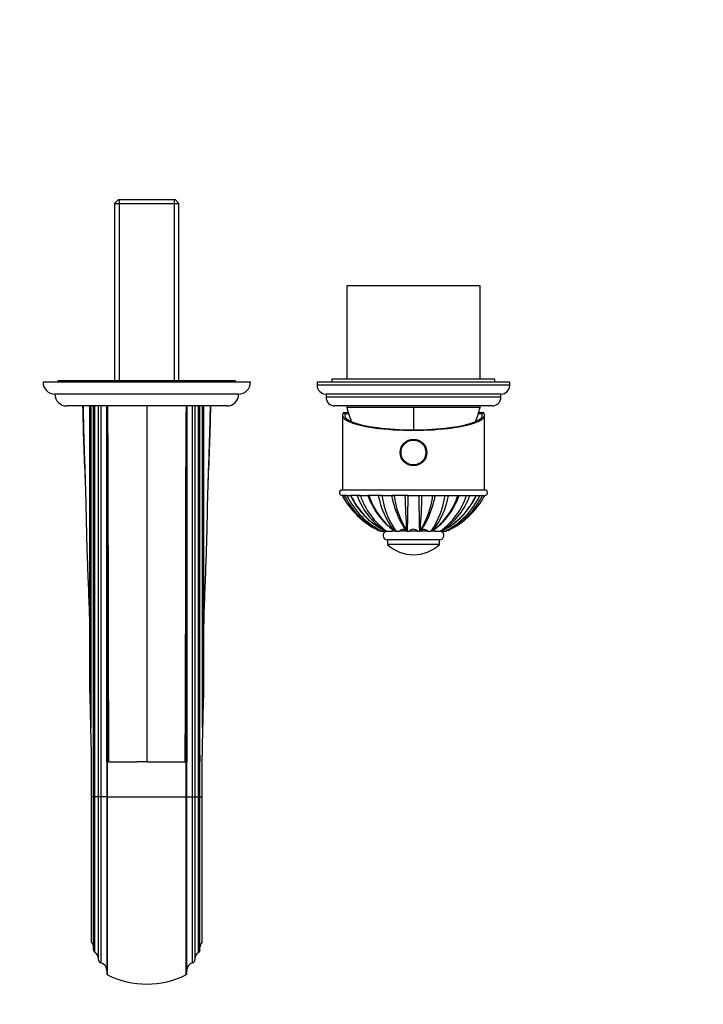
# Model space of a CAD drawing. Units: millimetres. Extents: x 0 to 822, y 0 to 1164.
# Drawn here: x 325 to 556, y 250 to 582 of the extents above; entities that cross this region are included whole.
import ezdxf
from ezdxf import colors
from ezdxf.entities.mleader import LeaderData, LeaderLine
from ezdxf.math import Vec2, Vec3

# ---------------------------------------------------------------- set-up
doc = ezdxf.new("R2010")
doc.units = ezdxf.units.MM
doc.layers.add('DV3_Défaut', color=7, linetype='Continuous')
doc.layers.add('Défaut', color=7, linetype='Continuous')

# ---------------------------------------------------------------- blocks, each defined once
blk = doc.blocks.new('_DOT')
at = {"color": 0}
blk.add_line((0, 0), (-1, 0), dxfattribs=at)
at = {"color": 0, "const_width": 0.333}
blk.add_lwpolyline([(-0.1665, 0, 1), (0.1665, 0, 1)], format="xyb", close=True, dxfattribs=at)
blk = doc.blocks.new('SE2')
at = {"layer": 'DV3_Défaut', "color": 7, "linetype": 'Continuous'}
for p, q in [((358.71, 521.24), (357.51, 520.04)), ((357.51, 520.04), (379.21, 520.04)), ((357.51, 520.04), (357.51, 460.24)), ((378.01, 521.24), (358.71, 521.24)), ((359.04, 521.24), (359.04, 460.24)), ((377.67, 521.24), (377.67, 460.24)), ((379.21, 520.04), (378.01, 521.24)), ((379.21, 460.24), (379.21, 520.04)), ((480.86, 492.24), (435.86, 492.24)), ((435.86, 492.24), (435.86, 460.74)), ((480.86, 460.74), (480.86, 492.24)), ((403.36, 459.74), (333.36, 459.74)), ((398.36, 460.24), (338.36, 460.24)), ((338.36, 460.24), (338.36, 459.74)), ((398.36, 459.74), (398.36, 460.24)), ((490.86, 459.74), (425.86, 459.74)), ((425.86, 459.74), (425.86, 458.74)), ((490.86, 458.74), (425.86, 458.74)), ((485.86, 460.74), (430.86, 460.74)), ((430.86, 460.74), (430.86, 459.74)), ((485.86, 459.74), (485.86, 460.74)), ((490.86, 458.74), (490.86, 459.74)), ((399.36, 455.74), (337.36, 455.74)), ((487.86, 455.74), (428.86, 455.74)), ((428.86, 455.74), (428.86, 454.74)), ((487.86, 454.74), (487.86, 455.74)), ((395.36, 451.74), (341.36, 451.74)), ((349.16, 357.5), (349.16, 451.74)), ((349.52, 451.74), (349.52, 343.27)), ((350.41, 319.93), (350.41, 451.74)), ((350.89, 319.93), (350.89, 451.74)), ((352.11, 319.93), (352.11, 451.74)), ((352.89, 451.74), (352.89, 319.93)), ((354.86, 436.56), (354.86, 451.74)), ((368.36, 451.74), (368.36, 331.74)), ((381.86, 451.74), (381.86, 436.56)), ((383.82, 319.93), (383.82, 451.74)), ((384.61, 451.74), (384.61, 319.93)), ((385.82, 319.93), (385.82, 451.74)), ((386.31, 319.93), (386.31, 451.74)), ((387.2, 343.27), (387.2, 451.74)), ((387.56, 451.74), (387.56, 357.5)), ((487.86, 454.74), (428.86, 454.74)), ((484.86, 451.74), (431.86, 451.74)), ((435.86, 451.74), (435.86, 451.24)), ((480.86, 451.24), (480.86, 451.74)), ((434.36, 448.63), (434.36, 423.4)), ((434.74, 449.54), (435, 449.54)), ((435, 449.54), (436.35, 449.54)), ((436.51, 449.04), (435.19, 449.04)), ((480.86, 451.24), (435.86, 451.24)), ((480.86, 451.24), (435.86, 451.24)), ((458.36, 451.24), (458.36, 443.69)), ((481.53, 449.04), (480.21, 449.04)), ((480.37, 449.54), (481.72, 449.54)), ((481.98, 449.54), (481.72, 449.54)), ((482.36, 423.4), (482.36, 448.63)), ((354.86, 331.74), (354.86, 436.56)), ((381.86, 436.56), (381.86, 331.74)), ((433.86, 423.4), (482.86, 423.4)), ((435.03, 421.54), (434.3, 421.54)), ((435.93, 421.54), (435.03, 421.54)), ((435.46, 421.54), (437.12, 421.54)), ((439.32, 421.54), (437.22, 421.54)), ((440.45, 421.54), (439.32, 421.54)), ((439.92, 421.54), (443.36, 421.54)), ((443.37, 421.54), (442.96, 421.54)), ((446.5, 421.54), (443.37, 421.54)), ((447.7, 421.54), (446.51, 421.54)), ((447.26, 421.54), (451.85, 421.54)), ((451.8, 421.54), (451.01, 421.54)), ((455.49, 421.54), (451.79, 421.54)), ((456.57, 421.54), (455.5, 421.54)), ((456.26, 421.54), (460.48, 421.54)), ((458.49, 421.54), (460.15, 421.54)), ((460.15, 421.54), (461.22, 421.54)), ((461.22, 421.54), (464.93, 421.54)), ((464.88, 421.54), (469.53, 421.54)), ((464.92, 421.54), (465.71, 421.54)), ((469.02, 421.54), (470.21, 421.54)), ((470.21, 421.54), (473.35, 421.54)), ((473.35, 421.54), (473.76, 421.54)), ((473.36, 421.54), (473.65, 421.54)), ((473.71, 421.54), (476.75, 421.54)), ((476.27, 421.54), (477.4, 421.54)), ((477.4, 421.54), (479.49, 421.54)), ((479.49, 421.54), (479.53, 421.54)), ((479.57, 421.54), (481.25, 421.54)), ((480.79, 421.54), (481.68, 421.54)), ((481.69, 421.54), (482.42, 421.54)), ((446.62, 409.78), (447.16, 409.54)), ((447.6, 409.54), (448.72, 409.54)), ((448.41, 409.78), (448.86, 409.54)), ((449.29, 409.54), (451.05, 409.54)), ((451.84, 409.54), (451.04, 409.54)), ((451.71, 409.78), (452.01, 409.54)), ((452.37, 409.54), (453.62, 409.54)), ((455.93, 409.54), (453.73, 409.54)), ((456.02, 409.78), (456.13, 409.54)), ((456.35, 409.54), (456.91, 409.54)), ((459.69, 409.54), (457.02, 409.54)), ((459.81, 409.54), (460.37, 409.54)), ((460.59, 409.54), (460.7, 409.78)), ((463, 409.54), (460.74, 409.54)), ((463.1, 409.54), (464.35, 409.54)), ((465.01, 409.78), (464.7, 409.54)), ((465.54, 409.54), (464.84, 409.54)), ((465.67, 409.54), (467.42, 409.54)), ((468.31, 409.78), (467.86, 409.54)), ((467.98, 409.54), (469.12, 409.54)), ((470.1, 409.78), (469.56, 409.54)), ((470.1, 409.78), (469.56, 409.54)), ((467.11, 406.54), (449.61, 406.54)), ((449.61, 406.54), (449.61, 405.04)), ((467.11, 405.04), (467.11, 406.54)), ((467.11, 405.04), (449.61, 405.04)), ((349.15, 371.06), (349.15, 371.18)), ((387.57, 371.18), (387.57, 371.1)), ((349.76, 319.93), (349.76, 331.74)), ((350.57, 331.74), (350.41, 331.74)), ((350.41, 331.74), (350.41, 319.93)), ((350.58, 319.93), (350.58, 331.74)), ((355.11, 331.74), (354.86, 331.74)), ((354.86, 331.74), (354.86, 319.93)), ((355.51, 331.74), (355.11, 331.74)), ((355.11, 319.93), (355.11, 331.74)), ((355.51, 331.74), (358.23, 331.74)), ((358.23, 331.74), (358.31, 331.74)), ((358.31, 331.74), (364.89, 331.74)), ((364.89, 331.74), (364.98, 331.74)), ((368.36, 331.74), (364.98, 331.74)), ((368.36, 331.74), (371.74, 331.74)), ((371.74, 331.74), (371.82, 331.74)), ((371.82, 331.74), (378.41, 331.74)), ((378.41, 331.74), (378.49, 331.74)), ((378.49, 331.74), (381.21, 331.74)), ((381.21, 331.74), (381.61, 331.74)), ((381.61, 331.74), (381.86, 331.74)), ((381.61, 319.93), (381.61, 331.74)), ((381.86, 319.93), (381.86, 331.74)), ((386.14, 331.74), (386.31, 331.74)), ((386.14, 331.74), (386.14, 319.93)), ((386.31, 319.93), (386.31, 331.74)), ((386.96, 331.74), (386.96, 319.93)), ((349.76, 270.73), (349.76, 319.93)), ((350.41, 319.93), (349.76, 319.93)), ((350.41, 319.93), (350.58, 319.93)), ((350.41, 268.23), (350.41, 319.93)), ((350.41, 319.93), (350.41, 319.93)), ((350.41, 319.93), (350.41, 268.16)), ((350.58, 267.68), (350.58, 319.93)), ((350.89, 319.93), (350.58, 319.93)), ((350.89, 267.37), (350.89, 319.93)), ((352.11, 319.93), (350.89, 319.93)), ((352.11, 264.84), (352.11, 319.93)), ((352.89, 319.93), (352.11, 319.93)), ((354.86, 319.93), (352.89, 319.93)), ((352.89, 319.93), (352.89, 263.86)), ((354.86, 319.93), (355.11, 319.93)), ((354.86, 319.93), (354.86, 260.1)), ((355.11, 259.81), (355.11, 319.93)), ((355.11, 319.93), (381.61, 319.93)), ((381.61, 259.81), (381.61, 319.93)), ((381.61, 319.93), (381.86, 319.93)), ((381.86, 260.1), (381.86, 319.93)), ((381.86, 319.93), (383.82, 319.93)), ((383.82, 263.86), (383.82, 319.93)), ((383.82, 319.93), (384.61, 319.93)), ((384.61, 319.93), (385.82, 319.93)), ((384.61, 319.93), (384.61, 264.84)), ((385.82, 267.37), (385.82, 319.93)), ((385.82, 319.93), (386.14, 319.93)), ((386.14, 319.93), (386.31, 319.93)), ((386.14, 319.93), (386.14, 267.68)), ((386.31, 268.23), (386.31, 319.93)), ((386.31, 268.16), (386.31, 319.93)), ((386.31, 319.93), (386.31, 319.93)), ((386.31, 319.93), (386.96, 319.93)), ((350.41, 268.16), (350.58, 267.68)), ((386.14, 267.68), (386.31, 268.16)), ((386.31, 268.23), (386.31, 268.16)), ((354.86, 260.1), (355.11, 259.81)), ((381.61, 259.81), (381.86, 260.1))]:
    blk.add_line(p, q, dxfattribs=at)
for radius in [4.5, 4.2]:
    blk.add_circle((458.36, 436.04), radius, dxfattribs=at)
for centre, radius, start, end in [((337.36, 459.74), 4, 180, 270), ((399.36, 459.74), 4, 270, 0), ((428.86, 458.74), 3, 180, 270), ((487.86, 458.74), 3, 270, 0), ((341.36, 455.74), 4, 180, 270), ((395.36, 455.74), 4, 270, 0), ((1239.88, 469.87), 893.35, 181.16282, 182.77768), ((-496.94, 469.61), 887.12, 357.17219, 358.84529), ((431.86, 454.74), 3, 180, 270), ((484.86, 454.74), 3, 270, 0), ((474.54, 461.44), 40, 194.7747, 201.9715), ((442.18, 461.44), 40, 338.0285, 345.2253), ((11957.91, 411.82), 11603.07, 179.877854, 180.395453), ((-11221.19, 411.82), 11603.08, 359.604547, 0.122146), ((434.36, 422.54), 1, 120, 266.9023), ((482.36, 422.54), 1, 273.0006, 60), ((458.38, 434.44), 27.32, 208.1856, 244.4957), ((458.27, 434.39), 27.19, 208.206, 213.4074), ((458.86, 433.43), 26.63, 206.5234, 242.631), ((459.62, 432.9), 26.28, 205.6329, 242.7847), ((460.46, 432.71), 25.9, 205.5745, 238.7045), ((460.65, 432.62), 25.91, 205.3183, 241.8058), ((462.69, 430.21), 24.92, 200.3544, 235.0386), ((463.52, 429.28), 24.34, 198.556, 234.2276), ((465.83, 429.37), 24.16, 198.9167, 234.9258), ((466.3, 428.97), 24.11, 197.9564, 232.7425), ((474.23, 426.78), 28.22, 190.7063, 217.0403), ((476.25, 425.74), 28.86, 188.3691, 214.1525), ((478.85, 426.23), 28.24, 189.568, 206.3896), ((481.26, 425.49), 29.72, 187.6502, 211.9128), ((751.72, 428.98), 296.32, 181.4384, 183.714), ((-241.46, 428.15), 698.06, 358.47231, 359.45743), ((1157.71, 428.14), 697.59, 180.54238, 181.52817), ((435.62, 425.44), 29.56, 328.0181, 352.4158), ((172.86, 428.57), 288.45, 356.2646, 358.6023), ((437.85, 426.24), 28.25, 333.6357, 350.4253), ((440.49, 425.73), 28.84, 325.8399, 351.6378), ((450.87, 429.39), 24.19, 305.107, 341.0577), ((450.47, 428.93), 24.04, 307.2166, 342.0979), ((442.39, 426.81), 28.31, 323.0142, 349.2574), ((453.2, 429.28), 24.33, 305.7683, 341.4486), ((456.09, 432.6), 25.89, 298.1823, 334.7004), ((454, 430.22), 24.95, 304.9899, 339.6265), ((457.1, 432.9), 26.27, 297.2132, 334.3688), ((456.25, 432.72), 25.91, 301.0174, 334.4159), ((458.34, 434.44), 27.32, 295.5038, 331.8165), ((457.85, 433.43), 26.63, 297.3747, 333.4741), ((458.27, 434.39), 27.19, 230.8895, 243.2455), ((471.43, 421.83), 19.68, 203.2635, 218.6591), ((445.72, 421.57), 19.17, 321.1271, 336.9305), ((447.47, 251.45), 158.09, 89.9504, 90.1121), ((449.61, 408.04), 1.5, 103.2666, 270), ((449.17, 245.26), 164.28, 89.9569, 90.1077), ((452.27, 286.97), 122.56, 89.9572, 90.122), ((456.08, 406.2), 3.33, 89.2067, 90.4447), ((456.3, 352.01), 57.52, 89.9547, 90.1728), ((458.36, 408.1), 2.04, 44.6824, 135.3176), ((460.41, 352.42), 57.12, 89.8261, 90.0455), ((460.63, 406.18), 3.36, 89.5466, 90.8038), ((464.36, 163.26), 246.27, 89.9194, 90.0015), ((467.11, 408.04), 1.5, 270, 76.968), ((467.47, 109.69), 299.84, 89.9264, 90.0091), ((469.19, 137.09), 272.44, 89.9218, 90.0157), ((458.36, 414.22), 12.69, 226.3972, 270), ((458.36, 414.22), 12.69, 270, 313.6028), ((-1229.62, 310.76), 1579.47, 1.17935, 1.69576), ((1938.6, 311.46), 1551.72, 178.29962, 178.82527), ((-2364.85, 280.38), 2715.09, 1.08379, 1.32719), ((3102.07, 280.37), 2715.6, 178.67283, 178.9162), ((347.87, 269.04), 2.54, 359.9926, 41.945), ((388.85, 269.04), 2.54, 138.0454, 180.0095), ((351.42, 268.23), 1.01, 180.0031, 184.3468), ((351.41, 268.23), 1, 213.311, 238.9065), ((349.6, 265.22), 2.51, 359.9914, 58.8763), ((387.12, 265.22), 2.51, 121.1237, 180.0086), ((385.31, 268.23), 1, 301.0935, 326.689), ((353.11, 264.84), 1, 179.9655, 257.5857), ((352.36, 261.42), 2.5, 0.0394, 77.6177), ((384.36, 261.42), 2.5, 102.3816, 179.9613), ((383.61, 264.84), 1, 282.409, 0.0398), ((368.36, 286.86), 30.12, 243.9055, 296.0945)]:
    blk.add_arc(centre, radius, start, end, dxfattribs=at)
for centre, major_axis, ratio, start_param, end_param in [((458.36, 448.63), (-24, 0), 0.212557, -0.178869, 3.320462), ((458.36, 448.63), (-23.25, 0), 0.212557, -0.082575, 3.224168), ((458.36, 449.71), (-23.38, 0), 0.217527, 0.034076, 0.132787), ((458.36, 449.71), (23.38, 0), 0.217527, -0.132787, -0.034076)]:
    blk.add_ellipse(centre, major_axis=major_axis, ratio=ratio, start_param=start_param, end_param=end_param, dxfattribs=at)
for points, knots in [([(346.88, 451.74), (346.98, 445.02), (347.2, 438.3), (347.54, 428.22), (347.66, 424.87), (347.84, 418.15), (347.89, 414.79), (348.11, 404.71), (348.35, 397.99), (348.74, 387.93), (348.87, 384.58), (349.07, 377.88), (349.13, 374.53), (349.15, 371.18)], [0, 0, 0, 0, 0.25, 0.25, 0.375, 0.375, 0.5, 0.5, 0.75, 0.75, 0.875, 0.875, 1, 1, 1, 1]), ([(387.57, 371.18), (387.59, 374.53), (387.65, 377.88), (387.85, 384.58), (387.98, 387.93), (388.36, 397.99), (388.61, 404.71), (388.83, 414.79), (388.88, 418.15), (389.06, 424.86), (389.17, 428.22), (389.52, 438.3), (389.74, 445.02), (389.84, 451.74)], [0, 0, 0, 0, 0.125, 0.125, 0.25, 0.25, 0.5, 0.5, 0.625, 0.625, 0.75, 0.75, 1, 1, 1, 1]), ([(451.05, 409.54), (451.11, 409.63), (451.17, 409.71), (451.3, 409.85), (451.36, 409.91), (451.43, 409.96)], [0, 0, 0, 0, 0.540454, 0.540454, 1, 1, 1, 1]), ([(453.62, 409.54), (453.7, 409.63), (453.79, 409.71), (453.99, 409.86), (454.09, 409.93), (454.31, 410.03), (454.43, 410.07), (454.66, 410.13), (454.79, 410.14), (455.04, 410.14), (455.16, 410.13), (455.41, 410.08), (455.53, 410.03), (455.71, 409.96), (455.77, 409.93), (455.83, 409.89)], [0, 0, 0, 0, 0.153669, 0.153669, 0.307338, 0.307338, 0.461007, 0.461007, 0.614676, 0.614676, 0.768345, 0.768345, 0.922014, 0.922014, 1, 1, 1, 1]), ([(460.93, 409.91), (460.97, 409.94), (461.02, 409.96), (461.18, 410.03), (461.3, 410.07), (461.55, 410.13), (461.68, 410.14), (461.93, 410.14), (462.05, 410.13), (462.29, 410.08), (462.4, 410.03), (462.73, 409.88), (462.93, 409.72), (463.1, 409.54)], [0, 0, 0, 0, 0.060888, 0.060888, 0.217406, 0.217406, 0.373925, 0.373925, 0.530444, 0.530444, 0.686963, 0.686963, 1, 1, 1, 1]), ([(350.41, 331.74), (350.41, 332.13), (350.42, 332.53), (350.42, 333.12), (350.43, 333.32), (350.43, 333.62), (350.44, 333.71), (350.44, 333.86), (350.44, 333.91), (350.45, 333.98), (350.45, 334.01), (350.46, 334.05), (350.46, 334.09), (350.48, 334.04), (350.48, 333.98), (350.49, 333.89), (350.49, 333.84), (350.5, 333.69), (350.51, 333.6), (350.52, 333.3), (350.53, 333.11), (350.55, 332.52), (350.56, 332.13), (350.57, 331.74)], [0, 0, 0, 0, 0.25, 0.25, 0.375, 0.375, 0.4375, 0.4375, 0.46875, 0.46875, 0.484375, 0.484375, 0.5, 0.5, 0.53125, 0.53125, 0.5625, 0.5625, 0.625, 0.625, 0.75, 0.75, 1, 1, 1, 1]), ([(386.14, 331.74), (386.16, 332.13), (386.17, 332.53), (386.19, 333.12), (386.2, 333.32), (386.21, 333.62), (386.22, 333.71), (386.23, 333.86), (386.23, 333.91), (386.24, 333.98), (386.24, 334.01), (386.25, 334.05), (386.25, 334.09), (386.27, 334.04), (386.27, 333.98), (386.28, 333.89), (386.28, 333.84), (386.28, 333.69), (386.29, 333.6), (386.29, 333.3), (386.3, 333.11), (386.3, 332.52), (386.3, 332.13), (386.31, 331.74)], [0, 0, 0, 0, 0.25, 0.25, 0.375, 0.375, 0.4375, 0.4375, 0.46875, 0.46875, 0.484375, 0.484375, 0.5, 0.5, 0.53125, 0.53125, 0.5625, 0.5625, 0.625, 0.625, 0.75, 0.75, 1, 1, 1, 1]), ([(386.96, 319.93), (386.96, 310.12), (386.96, 300.35), (386.96, 287.49), (386.96, 283.52), (386.96, 276.41), (386.96, 273.33), (386.96, 270.73)], [0, 0, 0, 0, 0.5, 0.5, 0.75, 0.75, 1, 1, 1, 1])]:
    blk.add_open_spline(points, degree=3, knots=knots, dxfattribs=at)
for points in [[(355.11, 451.74), (355.41, 411.74), (355.21, 371.74), (355.51, 331.74)], [(381.61, 451.74), (381.31, 411.74), (381.51, 371.74), (381.21, 331.74)], [(465.28, 409.96), (465.43, 409.86), (465.56, 409.71), (465.67, 409.54)]]:
    blk.add_open_spline(points, degree=3, dxfattribs=at)

msp = doc.modelspace()

# ---------------------------------------------------------------- block references
at = {"layer": 'Défaut'}
msp.add_blockref('SE2', (0, 0), dxfattribs=at)

# ---------------------------------------------------------------- leaders
at = {"layer": 'Défaut', "color": 7, "linetype": 'Continuous'}
ml = msp.add_multileader_mtext('Standard', dxfattribs=at)
ml.set_content('{\\pxsm0.9;\\fSolid Edge ISO|b1||i0||c0|p34;\\W1.;30/05/2018\\P}', color=256)
ml.set_leader_properties()
ml.set_arrow_properties(name='DOT')
ml.build(insert=Vec2(0, 0))
ml.multileader.update_dxf_attribs({"leader_type": 0, "dogleg_length": 0, "arrow_head_size": 12})
ctx = ml.context
ctx.base_point, ctx.char_height, ctx.arrow_head_size, ctx.landing_gap_size = Vec3(656.6, 1156.97), 12, 12, 4.2
notes = []
notes.append((ctx, [(0, (0, 0, 0), (0, 0), (1, 0), 1, [])]))
ctx.mtext.insert = Vec3(658.6, 1163.09)
for ctx, leaders in notes:
    for number, flags, end, landing, length, lines in leaders:
        leader = LeaderData()
        leader.index, (leader.has_last_leader_line, leader.has_dogleg_vector, leader.attachment_direction) = number, flags
        leader.last_leader_point, leader.dogleg_vector, leader.dogleg_length = Vec3(end), Vec3(landing), length
        for number, points, colour, breaks in lines:
            line = LeaderLine()
            line.index, line.vertices, line.color, line.breaks = number, Vec3.list(points), colors.encode_raw_color(colour), breaks
            leader.lines.append(line)
        ctx.leaders.append(leader)

doc.saveas('drawing.dxf')
